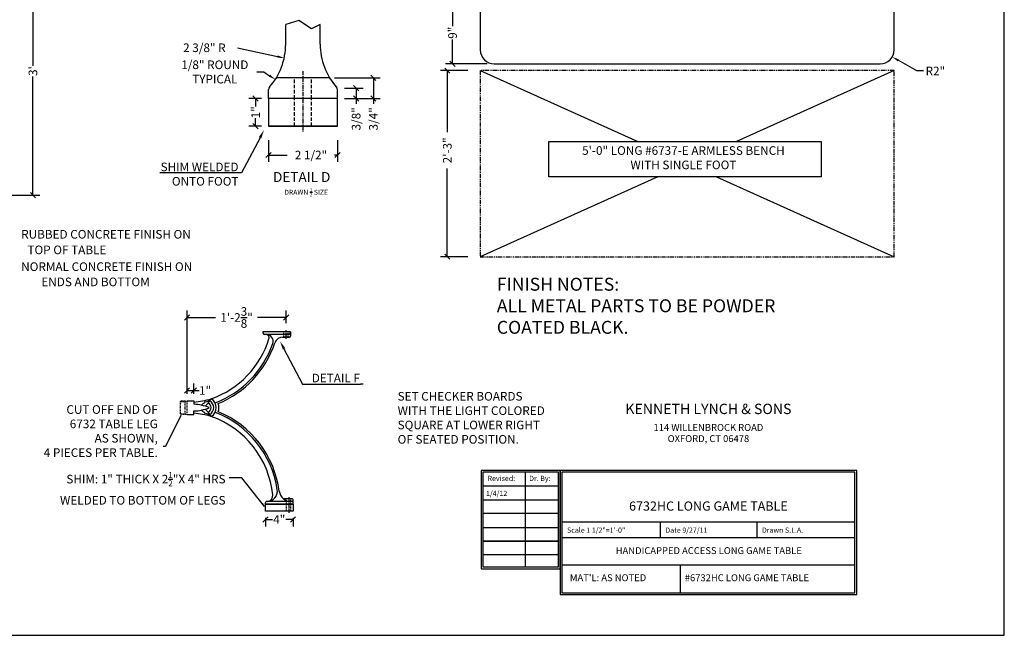
# Model space of a CAD drawing. Extents: x 0 to 288, y 0 to 192.
# Drawn here: x 145 to 288, y 0 to 89 of the extents above; entities that cross this region are included whole.
import ezdxf
from ezdxf import colors
from ezdxf.entities.mleader import LeaderData, LeaderLine
from ezdxf.enums import TextEntityAlignment as Align
from ezdxf.math import Vec2, Vec3

# ---------------------------------------------------------------- set-up
doc = ezdxf.new("R2010")
doc.units = 0
doc.header["$LTSCALE"] = 0.5
doc.header["$MEASUREMENT"] = 0
doc.header["$PDMODE"] = 35
for name, pattern in [('CENTER', [2, 1.25, -0.25, 0.25, -0.25]), ('HIDDEN', [0.375, 0.25, -0.125]), ('PHANTOM', [2.5, 1.25, -0.25, 0.25, -0.25, 0.25, -0.25])]:
    doc.linetypes.add(name, pattern=pattern)
doc.layers.get('Defpoints').update_dxf_attribs({"linetype": 'CONTINUOUS'})
for name, color, linetype, lineweight in [('BENCHES', 92, 'CONTINUOUS', 25), ('CEN', 6, 'CENTER', 25), ('DIM', 4, 'CONTINUOUS', 25)]:
    doc.layers.add(name, color=color, linetype=linetype, lineweight=lineweight)
doc.layers.add('BORDER', color=1, linetype='CONTINUOUS', plot=False)
for name, color, linetype in [('LEGS', 2, 'CONTINUOUS'), ('SHIM', 134, 'CONTINUOUS'), ('TABLETOP', 2, 'CONTINUOUS'), ('TEXT', 121, 'CONTINUOUS'), ('TIF', 7, 'CONTINUOUS')]:
    doc.layers.add(name, color=color, linetype=linetype)
doc.styles.add('ROMANC', font='romanc', dxfattribs={"height": 2})
doc.styles.add('ROMAND', font='romand')
doc.styles.add('ROMANS', font='romans')
doc.styles.add('ROMANT', font='romant', dxfattribs={"height": 0.1875})
doc.styles.add('Style-WORKING', font='WORKING.shx')
doc.dimstyles.new('STANDARD$0', dxfattribs={"dimtxt": 1.25, "dimasz": 0.75, "dimexe": 1, "dimexo": 1, "dimgap": 0.09375, "dimtad": 0, "dimdec": 5, "dimzin": 0, "dimdsep": 46, "dimlunit": 4, "dimtxsty": 'ROMANS', "dimblk": 'OBLIQUE', "dimcen": 0, "dimadec": 0, "dimazin": 0, "dimtfac": 1, "dimtdec": 5, "dimtofl": 0, "dimtmove": 0, "dimatfit": 3, "dimfxl": 1, "dimtolj": 1, "dimtzin": 1, "dimarcsym": 0})
doc.dimstyles.new('STANDARD$4', dxfattribs={"dimtxt": 1.25, "dimasz": 1, "dimexe": 0.25, "dimexo": 0.398438, "dimgap": 0.25, "dimtad": 0, "dimtih": 1, "dimtoh": 1, "dimdec": 5, "dimzin": 3, "dimdsep": 46, "dimlunit": 4, "dimtxsty": 'ROMANS', "dimblk1": 'OBLIQUE', "dimsah": 1, "dimcen": 0, "dimadec": 0, "dimazin": 0, "dimtfac": 1, "dimtdec": 5, "dimtofl": 0, "dimtmove": 0, "dimatfit": 3, "dimfxl": 1, "dimtolj": 1, "dimtzin": 1, "dimarcsym": 0})

# ---------------------------------------------------------------- blocks, each defined once
blk = doc.blocks.new('_Oblique')
at = {"layer": 'SHIM', "color": 0, "lineweight": -2}
blk.add_line((-0.5, -0.5), (0.5, 0.5), dxfattribs=at)
blk = doc.blocks.new('*D123')
at = {"layer": 'Defpoints', "color": 0, "transparency": 16777216}
for p in [(169.5, 46.13), (183.87, 44.31), (169.5, 34.04)]:
    blk.add_point(p, dxfattribs=at)
at = {"layer": 'DIM', "color": 0, "lineweight": -2, "transparency": 16777216}
for p, q in [((169.5, 35.04), (169.5, 47.13)), ((183.87, 45.31), (183.87, 47.13)), ((169.5, 46.13), (173.64, 46.13)), ((183.87, 46.13), (179.72, 46.13))]:
    blk.add_line(p, q, dxfattribs=at)
at = {"layer": 'DIM', "color": 0, "lineweight": -2, "transparency": 16777216, "xscale": 0.75, "yscale": 0.75, "zscale": 0.75, "rotation": 180}
blk.add_blockref('_Oblique', (169.5, 46.13), dxfattribs=at)
at = {"layer": 'DIM', "color": 0, "lineweight": -2, "transparency": 16777216, "xscale": 0.75, "yscale": 0.75, "zscale": 0.75}
blk.add_blockref('_Oblique', (183.87, 46.13), dxfattribs=at)
at = {"layer": 'DIM', "color": 0, "transparency": 16777216, "insert": (176.68, 46.13), "char_height": 1.25, "attachment_point": 5, "style": 'ROMANS'}
blk.add_mtext('\\A1;1\'-2{\\H1.000000x;\\S3/8;}"', dxfattribs=at)
blk = doc.blocks.new('*D127')
at = {"layer": 'Defpoints', "color": 0, "transparency": 16777216}
for p in [(170.49, 35.53), (169.5, 34.04), (170.49, 34.04)]:
    blk.add_point(p, dxfattribs=at)
at = {"layer": 'DIM', "color": 0, "lineweight": -2, "transparency": 16777216}
for p, q in [((169.5, 35.04), (169.5, 36.53)), ((170.49, 35.04), (170.49, 36.53)), ((169.5, 35.53), (170.49, 35.53)), ((170.49, 35.53), (171.24, 35.53))]:
    blk.add_line(p, q, dxfattribs=at)
at = {"layer": 'DIM', "color": 0, "lineweight": -2, "transparency": 16777216, "xscale": 0.75, "yscale": 0.75, "zscale": 0.75, "rotation": 180}
blk.add_blockref('_Oblique', (169.5, 35.53), dxfattribs=at)
at = {"layer": 'DIM', "color": 0, "lineweight": -2, "transparency": 16777216, "xscale": 0.75, "yscale": 0.75, "zscale": 0.75}
blk.add_blockref('_Oblique', (170.49, 35.53), dxfattribs=at)
at = {"layer": 'DIM', "color": 0, "transparency": 16777216, "insert": (172.11, 35.53), "char_height": 1.25, "attachment_point": 5, "style": 'ROMANS'}
blk.add_mtext('\\A1;1"', dxfattribs=at)
blk = doc.blocks.new('*D134')
at = {"layer": 'Defpoints', "color": 0, "transparency": 16777216}
for p in [(270.02, 84.95), (271.75, 83.95)]:
    blk.add_point(p, dxfattribs=at)
at = {"layer": 'DIM', "color": 0, "lineweight": -2, "transparency": 16777216}
for p, q in [((275.3, 81.9), (272.62, 83.45)), ((276.3, 81.9), (275.3, 81.9))]:
    blk.add_line(p, q, dxfattribs=at)
at = {"layer": 'DIM', "color": 0, "transparency": 16777216}
blk.add_solid([(272.7, 83.59), (272.54, 83.3), (271.75, 83.95)], dxfattribs=at)
at = {"layer": 'DIM', "color": 0, "transparency": 16777216, "insert": (278.01, 81.9), "char_height": 1.25, "attachment_point": 5, "style": 'ROMANS'}
blk.add_mtext('\\A1;R2"', dxfattribs=at)
blk = doc.blocks.new('*D135')
at = {"layer": 'Defpoints', "color": 0, "transparency": 16777216}
for p in [(180.87, 18.04), (184.87, 18.04), (180.87, 16.81)]:
    blk.add_point(p, dxfattribs=at)
at = {"layer": 'TEXT', "color": 0, "lineweight": -2, "transparency": 16777216}
for p, q in [((180.87, 17.04), (180.87, 15.81)), ((180.87, 16.81), (181.91, 16.81)), ((184.87, 16.81), (183.83, 16.81)), ((184.87, 17.04), (184.87, 15.81))]:
    blk.add_line(p, q, dxfattribs=at)
at = {"layer": 'TEXT', "color": 0, "lineweight": -2, "transparency": 16777216, "xscale": 0.75, "yscale": 0.75, "zscale": 0.75, "rotation": 180}
blk.add_blockref('_Oblique', (180.87, 16.81), dxfattribs=at)
at = {"layer": 'TEXT', "color": 0, "lineweight": -2, "transparency": 16777216, "xscale": 0.75, "yscale": 0.75, "zscale": 0.75}
blk.add_blockref('_Oblique', (184.87, 16.81), dxfattribs=at)
at = {"layer": 'TEXT', "color": 0, "transparency": 16777216, "insert": (182.87, 16.81), "char_height": 1.25, "attachment_point": 5, "style": 'ROMANS'}
blk.add_mtext('\\A1;4"', dxfattribs=at)
blk = doc.blocks.new('*D144')
at = {"layer": 'Defpoints', "color": 0, "transparency": 16777216}
for p in [(207.24, 81.95), (211.22, 81.95), (211.22, 54.95)]:
    blk.add_point(p, dxfattribs=at)
at = {"layer": 'DIM', "color": 0, "lineweight": -2, "transparency": 16777216}
for p, q in [((210.22, 81.95), (206.24, 81.95)), ((207.24, 81.95), (207.24, 73)), ((207.24, 54.95), (207.24, 67.75)), ((210.22, 54.95), (206.24, 54.95))]:
    blk.add_line(p, q, dxfattribs=at)
at = {"layer": 'DIM', "color": 0, "lineweight": -2, "transparency": 16777216, "xscale": 0.75, "yscale": 0.75, "zscale": 0.75}
for p, rotation in [((207.24, 81.95), 90), ((207.24, 54.95), 270)]:
    blk.add_blockref('_Oblique', p, dxfattribs=dict(at, rotation=rotation))
at = {"layer": 'DIM', "color": 0, "transparency": 16777216, "insert": (207.24, 70.38), "char_height": 1.25, "attachment_point": 5, "rotation": 90, "style": 'ROMANS'}
blk.add_mtext('\\A1;2\'-3"', dxfattribs=at)
blk = doc.blocks.new('*D165')
at = {"layer": 'Defpoints', "color": 0, "transparency": 16777216}
for p in [(182.3, 80.67), (182.72, 80.4)]:
    blk.add_point(p, dxfattribs=at)
at = {"layer": 'DIM', "color": 0, "lineweight": -2, "transparency": 16777216}
for p, q in [((179.62, 81.76), (180.62, 81.76)), ((180.62, 81.76), (181.46, 81.22))]:
    blk.add_line(p, q, dxfattribs=at)
at = {"layer": 'DIM', "color": 0, "transparency": 16777216}
blk.add_solid([(181.55, 81.36), (181.37, 81.08), (182.3, 80.67)], dxfattribs=at)
at = {"layer": 'DIM', "color": 0, "transparency": 16777216, "insert": (173.53, 81.76), "char_height": 1.25, "attachment_point": 5, "style": 'ROMANS'}
blk.add_mtext('\\A1;1/8" ROUND\\PTYPICAL', dxfattribs=at)
blk = doc.blocks.new('*D166')
at = {"layer": 'Defpoints', "color": 0, "transparency": 16777216}
for p in [(189.9, 80.9), (196.52, 80.9), (191.31, 77.9)]:
    blk.add_point(p, dxfattribs=at)
at = {"layer": 'DIM', "color": 0, "lineweight": -2, "transparency": 16777216}
for p, q in [((190.9, 80.9), (197.52, 80.9)), ((196.52, 80.9), (196.52, 77.9)), ((192.31, 77.9), (197.52, 77.9)), ((196.52, 77.9), (196.52, 77.15))]:
    blk.add_line(p, q, dxfattribs=at)
at = {"layer": 'DIM', "color": 0, "lineweight": -2, "transparency": 16777216, "xscale": 0.75, "yscale": 0.75, "zscale": 0.75}
for p, rotation in [((196.52, 80.9), 90), ((196.52, 77.9), 270)]:
    blk.add_blockref('_Oblique', p, dxfattribs=dict(at, rotation=rotation))
at = {"layer": 'DIM', "color": 0, "transparency": 16777216, "insert": (196.52, 74.95), "char_height": 1.25, "attachment_point": 5, "rotation": 90, "style": 'ROMANS'}
blk.add_mtext('\\A1;3/4"', dxfattribs=at)
blk = doc.blocks.new('*D167')
at = {"layer": 'Defpoints', "color": 0, "transparency": 16777216}
for p in [(191.31, 79.4), (194.02, 79.4), (191.31, 77.9)]:
    blk.add_point(p, dxfattribs=at)
at = {"layer": 'DIM', "color": 0, "lineweight": -2, "transparency": 16777216}
for p, q in [((192.31, 79.4), (195.02, 79.4)), ((194.02, 79.4), (194.02, 77.9)), ((192.31, 77.9), (195.02, 77.9)), ((194.02, 77.9), (194.02, 77.15))]:
    blk.add_line(p, q, dxfattribs=at)
at = {"layer": 'DIM', "color": 0, "lineweight": -2, "transparency": 16777216, "xscale": 0.75, "yscale": 0.75, "zscale": 0.75}
for p, rotation in [((194.02, 79.4), 90), ((194.02, 77.9), 270)]:
    blk.add_blockref('_Oblique', p, dxfattribs=dict(at, rotation=rotation))
at = {"layer": 'DIM', "color": 0, "transparency": 16777216, "insert": (194.02, 74.95), "char_height": 1.25, "attachment_point": 5, "rotation": 90, "style": 'ROMANS'}
blk.add_mtext('\\A1;3/8"', dxfattribs=at)
blk = doc.blocks.new('*D168')
at = {"layer": 'Defpoints', "color": 0, "transparency": 16777216}
for p in [(181.31, 72.85), (191.31, 72.85), (191.31, 69.7)]:
    blk.add_point(p, dxfattribs=at)
at = {"layer": 'DIM', "color": 0, "lineweight": -2, "transparency": 16777216}
for p, q in [((181.31, 71.85), (181.31, 68.7)), ((191.31, 71.85), (191.31, 68.7)), ((181.31, 69.7), (184.04, 69.7)), ((191.31, 69.7), (190.9, 69.7))]:
    blk.add_line(p, q, dxfattribs=at)
at = {"layer": 'DIM', "color": 0, "lineweight": -2, "transparency": 16777216, "xscale": 0.75, "yscale": 0.75, "zscale": 0.75, "rotation": 180}
blk.add_blockref('_Oblique', (181.31, 69.7), dxfattribs=at)
at = {"layer": 'DIM', "color": 0, "lineweight": -2, "transparency": 16777216, "xscale": 0.75, "yscale": 0.75, "zscale": 0.75}
blk.add_blockref('_Oblique', (191.31, 69.7), dxfattribs=at)
at = {"layer": 'DIM', "color": 0, "transparency": 16777216, "insert": (187.47, 69.7), "char_height": 1.25, "attachment_point": 5, "style": 'ROMANS'}
blk.add_mtext('\\A1;2 1/2"', dxfattribs=at)
blk = doc.blocks.new('*D183')
at = {"layer": 'Defpoints', "color": 0, "transparency": 16777216}
for p in [(174.36, 85.8), (183.59, 83.78)]:
    blk.add_point(p, dxfattribs=at)
at = {"layer": 'DIM', "color": 0, "lineweight": -2, "transparency": 16777216}
blk.add_line((176.82, 85.27), (182.61, 84), dxfattribs=at)
at = {"layer": 'DIM', "color": 0, "transparency": 16777216}
blk.add_solid([(182.65, 84.16), (182.58, 83.83), (183.59, 83.78)], dxfattribs=at)
at = {"layer": 'DIM', "color": 0, "transparency": 16777216, "insert": (172.02, 85.27), "char_height": 1.25, "attachment_point": 5, "style": 'ROMANS'}
blk.add_mtext('\\A1;2 3/8" R', dxfattribs=at)
blk = doc.blocks.new('*D184')
at = {"layer": 'Defpoints', "color": 0, "transparency": 16777216}
for p in [(179.44, 77.9), (181.31, 77.9), (181.31, 73.9)]:
    blk.add_point(p, dxfattribs=at)
at = {"layer": 'DIM', "color": 0, "lineweight": -2, "transparency": 16777216}
for p, q in [((180.31, 77.9), (178.44, 77.9)), ((179.44, 77.9), (179.44, 76.77)), ((179.44, 73.9), (179.44, 75.03)), ((180.31, 73.9), (178.44, 73.9))]:
    blk.add_line(p, q, dxfattribs=at)
at = {"layer": 'DIM', "color": 0, "lineweight": -2, "transparency": 16777216, "xscale": 0.75, "yscale": 0.75, "zscale": 0.75}
for p, rotation in [((179.44, 77.9), 90), ((179.44, 73.9), 270)]:
    blk.add_blockref('_Oblique', p, dxfattribs=dict(at, rotation=rotation))
at = {"layer": 'DIM', "color": 0, "transparency": 16777216, "insert": (179.44, 75.9), "char_height": 1.25, "attachment_point": 5, "rotation": 90, "style": 'ROMANS'}
blk.add_mtext('\\A1;1"', dxfattribs=at)
blk = doc.blocks.new('*D199')
at = {"layer": 'Defpoints', "color": 0, "transparency": 16777216}
for p in [(138.04, 99.89), (137.91, 63.89), (147.16, 63.89)]:
    blk.add_point(p, dxfattribs=at)
at = {"layer": 'DIM', "color": 0, "lineweight": -2, "transparency": 16777216}
for p, q in [((139.04, 99.89), (148.16, 99.89)), ((147.16, 99.89), (147.16, 82.67)), ((147.16, 63.89), (147.16, 81.11)), ((138.91, 63.89), (148.16, 63.89))]:
    blk.add_line(p, q, dxfattribs=at)
at = {"layer": 'DIM', "color": 0, "lineweight": -2, "transparency": 16777216, "xscale": 0.75, "yscale": 0.75, "zscale": 0.75}
for p, rotation in [((147.16, 99.89), 90), ((147.16, 63.89), 270)]:
    blk.add_blockref('_Oblique', p, dxfattribs=dict(at, rotation=rotation))
at = {"layer": 'DIM', "color": 0, "transparency": 16777216, "insert": (147.16, 81.89), "char_height": 1.25, "attachment_point": 5, "rotation": 90, "style": 'ROMANS'}
blk.add_mtext("\\A1;3'", dxfattribs=at)
blk = doc.blocks.new('*D226')
at = {"layer": 'Defpoints', "color": 0, "transparency": 16777216}
for p in [(217.02, 91.95), (208, 82.95), (214.02, 82.95)]:
    blk.add_point(p, dxfattribs=at)
at = {"layer": 'TEXT', "color": 0, "lineweight": -2, "transparency": 16777216}
for p, q in [((216.02, 91.95), (207, 91.95)), ((208, 91.95), (208, 88.4)), ((208, 82.95), (208, 86.49)), ((213.02, 82.95), (207, 82.95))]:
    blk.add_line(p, q, dxfattribs=at)
at = {"layer": 'TEXT', "color": 0, "lineweight": -2, "transparency": 16777216, "xscale": 0.75, "yscale": 0.75, "zscale": 0.75}
for p, rotation in [((208, 91.95), 90), ((208, 82.95), 270)]:
    blk.add_blockref('_Oblique', p, dxfattribs=dict(at, rotation=rotation))
at = {"layer": 'TEXT', "color": 0, "transparency": 16777216, "insert": (208, 87.45), "char_height": 1.25, "attachment_point": 5, "rotation": 90, "style": 'ROMANS'}
blk.add_mtext('\\A1;9"', dxfattribs=at)

msp = doc.modelspace()

# ---------------------------------------------------------------- linework, layer by layer
at = {"layer": 'BENCHES', "linetype": 'PHANTOM'}
msp.add_lwpolyline([(272.022691, 54.947424), (272.022691, 81.947424), (212.022691, 81.947424), (212.022691, 54.947424)], close=True, dxfattribs=at)
at = {"layer": 'BORDER'}
msp.add_lwpolyline([(0, 0), (288, 0), (288, 192), (0, 192)], close=True, dxfattribs=at)
at = {"layer": 'CEN'}
for p, q in [((186.310333, 81.896921), (186.310333, 73.117278)), ((183.87203, 43.043017), (183.87203, 44.309302)), ((184.238644, 20.040263), (184.238644, 17.778023))]:
    msp.add_line(p, q, dxfattribs=at)
at = {"layer": 'DIM', "linetype": 'ByBlock', "lineweight": -2}
msp.add_line((195.016688, 36.459532), (194.656688, 36.459532), dxfattribs=at)
msp.add_lwpolyline([(183.559028, 41.579457), (186.230498, 36.459532), (194.656688, 36.459532)], dxfattribs=at)
at = {"layer": 'DIM'}
msp.add_solid([(183.74373, 41.675831), (182.980786, 42.68767), (183.374326, 41.483084)], dxfattribs=at)
at = {"layer": 'LEGS'}
for p, q in [((183.810333, 85.803839), (183.810333, 88.634435)), ((188.810333, 85.803839), (188.810333, 88.626434)), ((189.9049, 80.902429), (182.715767, 80.902429)), ((181.310333, 77.902429), (181.310333, 79.21005)), ((191.310333, 77.902429), (191.310333, 79.21005)), ((191.310333, 77.902429), (181.310333, 77.902429)), ((191.310333, 73.902429), (181.310333, 73.902429)), ((184.50328, 44.04164), (180.50328, 44.04164)), ((180.50328, 44.04164), (180.50328, 43.91664)), ((184.25328, 43.66664), (180.75328, 43.66664)), ((183.36578, 43.29164), (184.32014, 43.29164)), ((184.37828, 43.29164), (183.423921, 43.29164)), ((184.50328, 44.04164), (184.50328, 43.41664)), ((169.49703, 34.04164), (170.488644, 34.04164)), ((170.488644, 34.04164), (170.488644, 33.52351)), ((169.49703, 32.04164), (170.488644, 32.04164)), ((170.488644, 32.04164), (170.488644, 32.559769)), ((180.869894, 19.04164), (180.869894, 19.29164)), ((184.869894, 19.04164), (180.869894, 19.04164)), ((184.744894, 19.41664), (180.994894, 19.41664)), ((184.744894, 19.79164), (183.560774, 19.79164)), ((184.869894, 19.04164), (184.869894, 19.66664))]:
    msp.add_line(p, q, dxfattribs=at)
at = {"layer": 'LEGS', "linetype": 'HIDDEN', "ltscale": 4}
for p, q in [((185.060333, 77.902429), (185.060333, 80.902429)), ((187.560333, 77.902429), (187.560333, 80.902429)), ((185.060333, 73.902429), (185.060333, 77.902429)), ((187.560333, 73.902429), (187.560333, 77.902429))]:
    msp.add_line(p, q, dxfattribs=at)
at = {"layer": 'LEGS', "linetype": 'HIDDEN'}
for p, q in [((183.55953, 43.29164), (183.55953, 44.04164)), ((184.18453, 43.29164), (184.18453, 44.04164)), ((169.49703, 32.04164), (169.49703, 34.04164)), ((183.926144, 19.04164), (183.926144, 19.79164)), ((183.926144, 18.04164), (183.926144, 19.04164)), ((184.551144, 19.04164), (184.551144, 19.79164)), ((184.551144, 18.04164), (184.551144, 19.04164))]:
    msp.add_line(p, q, dxfattribs=at)
at = {"layer": 'LEGS', "linetype": 'PHANTOM', "ltscale": 0.5}
for p, q in [((168.535519, 33.91664), (169.238644, 33.91664)), ((169.238644, 32.04164), (169.238644, 34.04164)), ((168.535519, 32.16664), (169.238644, 32.16664))]:
    msp.add_line(p, q, dxfattribs=at)
at = {"layer": 'LEGS'}
msp.add_lwpolyline([(188.810333, 88.626434), (187.557408, 88.033622), (185.718643, 89.227452), (183.810333, 88.634435)], dxfattribs=at)
at = {"layer": 'LEGS', "linetype": 'PHANTOM', "ltscale": 0.5}
msp.add_lwpolyline([(169.438487, 32.04164), (168.660519, 32.04164), (168.535519, 32.16664), (168.535519, 33.91664), (168.660519, 34.04164), (169.425314, 34.04164)], dxfattribs=at)
at = {"layer": 'LEGS'}
for centre, radius, start, end in [((174.364724, 85.803839), 9.445609, 318.47208496, 0), ((198.255943, 85.803839), 9.445609, 180, 221.52791504), ((182.715767, 80.402429), 0.5, 90, 147.10542811), ((189.9049, 80.402429), 0.5, 32.89457189, 90), ((181.810333, 79.21005), 0.5, 138.47208496, 180), ((190.810333, 79.21005), 0.5, 0, 41.52791504), ((168.488644, 47.04164), 13.5, 289.59943205, 342.65786478), ((180.75328, 43.91664), 0.25, 180, 270), ((180.897688, 43.16664), 0.5, 342.65786478, 90), ((180.995517, 42.66664), 1, 340.71977205, 90), ((183.423921, 42.04164), 1.25, 90, 161.49059502), ((184.25328, 43.91664), 0.25, 270, 0), ((184.37828, 43.41664), 0.125, 270, 0), ((168.488644, 47.04164), 14.25, 290.89859618, 340.71977205), ((168.488644, 47.04164), 14.5, 292.41079982, 341.49059502), ((169.573911, 45.819225), 12, 274.37176942, 286.67446377), ((168.767739, 36.958741), 5, 312.26782666, 328.19807701), ((172.077836, 35.148597), 1.25, 273.50264107, 318.71370762), ((172.238644, 33.04164), 1.5, 0, 58.73613766), ((170.363644, 27.524812), 6, 66.84890306, 88.80625156), ((170.363644, 38.558467), 6, 271.19374844, 293.15109694), ((170.47488, 35.398386), 2.25, 297.93536276, 318.27660857), ((172.238644, 33.04164), 0.75, 0, 63.64253963), ((172.238644, 33.04164), 0.75, 296.35746037, 0), ((172.238644, 33.04164), 1.125, 0, 59.63393838), ((172.238644, 33.04164), 1.125, 300.36606162, 0), ((172.238644, 33.04164), 1.5, 301.26386234, 0), ((172.238644, 33.04164), 1.875, 0, 18.50573702), ((172.238644, 33.04164), 1.875, 341.49426298, 0), ((169.573911, 20.264054), 12, 73.32553623, 85.62823058), ((170.47488, 30.684894), 2.25, 41.72339143, 62.06463724), ((168.767739, 29.124539), 5, 31.80192299, 47.73217334), ((172.077836, 30.934683), 1.25, 41.28629238, 86.49735893), ((168.488644, 19.04164), 13.5, 5.70415539, 70.40056795), ((168.488644, 19.04164), 14.25, 8.45651934, 69.10140382), ((168.488644, 19.04164), 14.5, 7.51404547, 67.58920018), ((181.051129, 20.296463), 0.875, 277.12251261, 5.70415539), ((184.599102, 21.16664), 1.75, 187.51404547, 270), ((180.994894, 19.29164), 0.125, 90, 180), ((183.560774, 19.91664), 0.125, 230.28486277, 270), ((184.744894, 19.66664), 0.125, 0, 90), ((184.744894, 19.29164), 0.125, 0, 90)]:
    msp.add_arc(centre, radius, start, end, dxfattribs=at)
at = {"layer": 'LEGS', "ltscale": 0.6}
msp.add_arc((181.100022, 20.91664), 1.5, 270, 8.45651934, dxfattribs=at)
at = {"layer": 'SHIM'}
for points in [[(181.310333, 73.902429), (191.310333, 73.902429), (191.310333, 77.902429), (181.310333, 77.902429)], [(184.869894, 18.04164), (180.869894, 18.04164), (180.869894, 19.04164), (184.869894, 19.04164)]]:
    msp.add_lwpolyline(points, close=True, dxfattribs=at)
at = {"layer": 'TABLETOP'}
msp.add_lwpolyline([(214.022691, 82.947424), (270.022691, 82.947424, 0.4142135624), (272.022691, 84.947424), (272.022691, 116.947424, 0.4142135624), (270.022691, 118.947424), (214.022691, 118.947424, 0.4142135624), (212.022691, 116.947424), (212.022691, 84.947424, 0.4142135624)], format="xyb", close=True, dxfattribs=at)
at = {"layer": 'TEXT'}
for p, q in [((212.022691, 81.947424), (234.861409, 71.67)), ((272.022691, 81.947424), (249.183973, 71.67)), ((237.75933, 66.528911), (212.022691, 54.947424)), ((246.286052, 66.528911), (272.022691, 54.947424)), ((218.576292, 9.916133), (218.576292, 23.665789)), ((212.383593, 19.665889), (223.351852, 19.665889)), ((238.100033, 16.41672), (238.100033, 14.167002)), ((252.098283, 16.41672), (252.098283, 14.167002)), ((212.383593, 15.665989), (223.351852, 15.665989)), ((212.383593, 13.666039), (223.351852, 13.666039)), ((241.035867, 6.168002), (241.035867, 10.167502))]:
    msp.add_line(p, q, dxfattribs=at)
at = {"layer": 'TEXT', "linetype": 'ByBlock', "lineweight": -2}
for p, q in [((166.393746, 27.411184), (166.033746, 27.411184)), ((177.426237, 22.858277), (175.624315, 22.858277))]:
    msp.add_line(p, q, dxfattribs=at)
at = {"layer": 'TEXT'}
for points in [[(221.977275, 71.67), (261.458358, 71.67), (261.458358, 66.528911), (221.977275, 66.528911)], [(212.133599, 23.915783), (212.133599, 9.666139), (223.601845, 9.666139), (223.601845, 23.915783)], [(212.383593, 23.665789), (212.383593, 9.916133), (223.351852, 9.916133), (223.351852, 23.665789)], [(223.601845, 23.915783), (223.601845, 5.918033), (266.596471, 5.918033), (266.596471, 23.915783)], [(223.851814, 23.665814), (223.851814, 6.168002), (266.346502, 6.168002), (266.346502, 23.665814)]]:
    msp.add_lwpolyline(points, close=True, dxfattribs=at)
at = {"layer": 'TEXT', "linetype": 'ByBlock', "lineweight": -2}
for points in [[(168.581376, 31.879972), (166.393746, 27.411184)], [(180.757277, 18.704868), (177.426237, 22.858277)]]:
    msp.add_lwpolyline(points, dxfattribs=at)
at = {"layer": 'TEXT'}
for points in [[(223.351852, 21.665839), (212.383593, 21.665839)], [(223.351852, 17.665939), (212.383593, 17.665939)], [(266.346502, 16.41672), (223.851814, 16.41672)], [(223.351852, 13.666039), (212.383593, 13.666039)], [(266.346502, 14.167002), (223.851814, 14.167002)], [(223.351852, 11.666089), (212.383593, 11.666089)], [(266.346502, 10.167502), (223.851814, 10.167502)]]:
    msp.add_lwpolyline(points, dxfattribs=at)
for points in [[(168.554432, 31.893162), (168.660519, 32.04164), (168.608321, 31.866781)], [(180.513041, 19.201203), (180.869894, 18.564449), (180.325815, 19.051048)]]:
    msp.add_solid(points, dxfattribs=at)

# ---------------------------------------------------------------- texts
at = {"layer": 'DIM', "style": 'ROMANS'}
for s, p in [('RUBBED CONCRETE FINISH ON', (145.455336, 57.576582)), ('  TOP OF TABLE', (145.598193, 55.312011)), ('NORMAL CONCRETE FINISH ON', (145.455336, 52.875678)), ('ENDS AND BOTTOM', (148.377634, 50.667678))]:
    msp.add_text(s, height=1.25, dxfattribs=at).set_placement(p)
at = {"layer": 'DIM', "char_height": 1.25, "attachment_point": 3, "style": 'ROMANS'}
for s, insert in [('DETAIL F', (194.566688, 37.959532)), ('CUT OFF END OF\\P6732 TABLE LEG\\P AS SHOWN, \\P4 PIECES PER TABLE.', (165.260725, 33.393219)), ('\\A1;SHIM: 1" THICK X 2{\\H0.7x;\\S1/2;}"X 4" HRS\\PWELDED TO BOTTOM OF LEGS', (175.084198, 23.722277))]:
    msp.add_mtext(s, dxfattribs=dict(at, insert=insert))
at = {"layer": 'TEXT'}
for s, height, style, p in [('DETAIL D', 1.44, 'ROMANS', (181.97321, 65.795382)), ('Revised:', 0.7499812, 'ROMAND', (213.075754, 22.397711)), ('Dr. By:', 0.7499812, 'ROMAND', (219.102177, 22.397711)), ('1/4/12', 0.7499812, 'ROMAND', (212.855353, 20.223889)), ('Scale 1 1/2"=1\'-0"', 0.74990625, 'ROMANC', (224.60172, 14.889785)), ('Date 9/27/11', 0.74990625, 'ROMANC', (238.849939, 14.889785)), ('Drawn S.L.A.', 0.74990625, 'ROMANC', (252.848189, 14.889785)), ("MAT'L: AS NOTED", 1, 'ROMANC', (225.010304, 7.854388)), ('#6732HC LONG GAME TABLE', 1, 'ROMANC', (241.67117, 7.854388))]:
    msp.add_text(s, height=height, dxfattribs=dict(at, style=style)).set_placement(p)
at = {"layer": 'TEXT', "style": 'ROMANT'}
msp.add_text('KENNETH LYNCH & SONS', height=1.4998125, dxfattribs=at).set_placement((245.099158, 32.664689), align=Align.MIDDLE)
at = {"layer": 'TEXT', "style": 'ROMANC'}
for s, height, p in [('114 WILLENBROCK ROAD', 0.999975, (245.099158, 29.665639)), ('OXFORD, CT 06478', 0.999975, (245.099158, 28.046632)), ('6732HC LONG GAME TABLE', 1.3332, (245.099158, 18.093948)), ('HANDICAPPED ACCESS LONG GAME TABLE', 1, (245.149225, 11.793269))]:
    msp.add_text(s, height=height, dxfattribs=at).set_placement(p, align=Align.CENTER)
at = {"layer": 'TEXT', "attachment_point": 5, "style": 'ROMANS'}
for s, insert, char_height in [('\\A1;5\'-0" LONG #6737-E ARMLESS BENCH\\PWITH SINGLE FOOT', (241.473147, 69.313027), 1.25), ('\\A1;DRAWN {\\H0.7x;\\S1/2;} SIZE', (186.769683, 64.299464), 0.72)]:
    msp.add_mtext(s, dxfattribs=dict(at, insert=insert, char_height=char_height))
at = {"layer": 'TIF', "color": 7, "linetype": 'Continuous', "lineweight": -3, "style": 'Style-WORKING'}
for s, insert, char_height, width, attachment_point in [('\\A1;FINISH NOTES:\\PALL METAL PARTS TO BE POWDER\\PCOATED BLACK.', (214.418299, 43.761505), 1.875, 478.125, 7), ('SET CHECKER BOARDS\\PWITH THE LIGHT COLORED\\PSQUARE AT LOWER RIGHT\\POF SEATED POSITION.', (200.034017, 31.404433), 1.249875, 318.718125, 4)]:
    msp.add_mtext(s, dxfattribs=dict(at, insert=insert, char_height=char_height, width=width, attachment_point=attachment_point))

# ---------------------------------------------------------------- dimensions: what is measured, and where the dimension line sits
at = {"layer": 'DIM'}
dim = msp.add_linear_dim(base=(147.156004, 63.889848), p1=(138.036112, 99.889848), p2=(137.911112, 63.889848), angle=90, dimstyle='STANDARD$0', dxfattribs=at)
dim.commit()
dim.dimension.update_dxf_attribs({"geometry": '*D199', "text_midpoint": (147.156004, 81.889848)})
dim = msp.add_radius_dim(center=(174.364724, 85.803839), mpoint=(183.591646, 83.783083), text='2 3/8" R', dimstyle='STANDARD$4', override={"dimscale": 1}, dxfattribs=at)
dim.commit()
dim.dimension.update_dxf_attribs({"geometry": '*D183', "text_midpoint": (176.822424, 85.265586), "dimtype": 164})
dim = msp.add_radius_dim(center=(182.715767, 80.402429), mpoint=(182.295931, 80.673977), text='1/8" ROUND\\PTYPICAL', dimstyle='STANDARD$4', override={"dimscale": 1}, dxfattribs=at)
dim.commit()
dim.dimension.update_dxf_attribs({"geometry": '*D165', "text_midpoint": (173.533255, 81.760166)})
dim = msp.add_radius_dim(center=(270.022691, 84.947424), mpoint=(271.754161, 83.946418), dimstyle='STANDARD$4', dxfattribs=at)
dim.commit()
dim.dimension.update_dxf_attribs({"geometry": '*D134', "text_midpoint": (278.006713, 81.897419), "dimtype": 164})
dim = msp.add_linear_dim(base=(207.242739, 81.947424), p1=(211.220135, 54.947424), p2=(211.220135, 81.947424), angle=90, dimstyle='STANDARD$0', dxfattribs=at)
dim.commit()
dim.dimension.update_dxf_attribs({"geometry": '*D144', "text_midpoint": (207.242739, 70.376602), "dimtype": 160})
for base, p2, text, picture, middle in [((196.516404, 80.902429), (189.9049, 80.902429), '3/4"', '*D166', (196.516404, 74.945584)), ((194.015793, 79.402429), (191.310333, 79.402429), '3/8"', '*D167', (194.015793, 74.945584))]:
    dim = msp.add_linear_dim(base=base, p1=(191.310333, 77.902429), p2=p2, angle=90, text=text, dimstyle='STANDARD$0', override={"dimscale": 1}, dxfattribs=at)
    dim.commit()
    dim.dimension.update_dxf_attribs({"geometry": picture, "text_midpoint": middle, "dimtype": 160})
dim = msp.add_linear_dim(base=(179.44276, 77.902429), p1=(181.310333, 73.902429), p2=(181.310333, 77.902429), angle=90, text='1"', dimstyle='STANDARD$0', dxfattribs=at)
dim.commit()
dim.dimension.update_dxf_attribs({"geometry": '*D184', "text_midpoint": (179.44276, 75.902429)})
dim = msp.add_linear_dim(base=(191.310333, 69.702018), p1=(181.310333, 72.854384), p2=(191.310333, 72.854384), text='2 1/2"', dimstyle='STANDARD$0', override={"dimscale": 1}, dxfattribs=at)
dim.commit()
dim.dimension.update_dxf_attribs({"geometry": '*D168', "text_midpoint": (187.471376, 69.702018), "dimtype": 160})
for base, p1, p2, picture, middle in [((169.49703, 46.133472), (183.87203, 44.309302), (169.49703, 34.04164), '*D123', (176.68453, 46.133472)), ((170.488644, 35.529789), (169.49703, 34.04164), (170.488644, 34.04164), '*D127', (172.106203, 35.529789))]:
    dim = msp.add_linear_dim(base=base, p1=p1, p2=p2, dimstyle='STANDARD$0', dxfattribs=at)
    dim.commit()
    dim.dimension.update_dxf_attribs({"geometry": picture, "text_midpoint": middle})
at = {"layer": 'TEXT'}
dim = msp.add_linear_dim(base=(208.001041, 82.947424), p1=(217.022691, 91.947424), p2=(214.022691, 82.947424), angle=90, dimstyle='STANDARD$0', dxfattribs=at)
dim.commit()
dim.dimension.update_dxf_attribs({"geometry": '*D226', "text_midpoint": (208.001041, 87.447424)})
dim = msp.add_linear_dim(base=(180.869894, 16.812619), p1=(184.869894, 18.04164), p2=(180.869894, 18.04164), dimstyle='STANDARD$0', dxfattribs=at)
dim.commit()
dim.dimension.update_dxf_attribs({"geometry": '*D135', "text_midpoint": (182.869894, 16.812619)})

# ---------------------------------------------------------------- leaders
at = {"layer": 'DIM'}
ml = msp.add_multileader_mtext('Standard', dxfattribs=at)
ml.set_content('SHIM WELDED\\PONTO FOOT', color=256, style='ROMANS')
ml.set_leader_properties()
ml.build(insert=Vec2(0, 0))
ml.multileader.update_dxf_attribs({"text_right_attachment_type": 6, "dogleg_length": 0.36, "arrow_head_size": 1.25})
ctx = ml.context
ctx.base_point, ctx.char_height, ctx.arrow_head_size, ctx.landing_gap_size, ctx.plane_origin = Vec3(164.375501, 67.975346), 1.25, 1.25, 0.09, Vec3(180.665213, 73.328484)
ctx.right_attachment, ctx.text_align_type = 6, 2
notes = []
notes.append((ctx, [(0, (1, 1, 0), (177.415501, 67.100346), (-1, 0), 0.36, [(0, [(180.665213, 73.328484)], 0, [])])]))
ctx.mtext.insert, ctx.mtext.alignment, ctx.mtext.flow_direction = Vec3(176.965501, 68.600346), 3, 5
for ctx, leaders in notes:
    for number, flags, end, landing, length, lines in leaders:
        leader = LeaderData()
        leader.index, (leader.has_last_leader_line, leader.has_dogleg_vector, leader.attachment_direction) = number, flags
        leader.last_leader_point, leader.dogleg_vector, leader.dogleg_length = Vec3(end), Vec3(landing), length
        for number, points, colour, breaks in lines:
            line = LeaderLine()
            line.index, line.vertices, line.color, line.breaks = number, Vec3.list(points), colors.encode_raw_color(colour), breaks
            leader.lines.append(line)
        ctx.leaders.append(leader)

doc.saveas('drawing.dxf')
